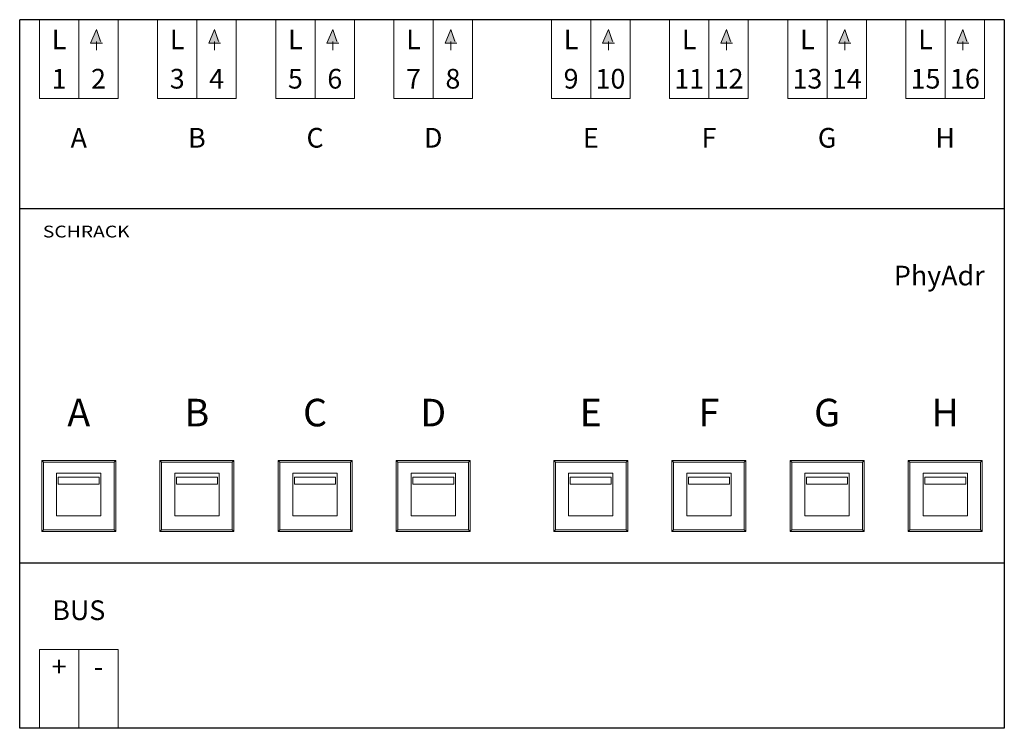
# Model space of a CAD drawing. Extents: x 0 to 125, y -21 to 69.
import ezdxf
from ezdxf.enums import TextEntityAlignment as Align

# ---------------------------------------------------------------- set-up
doc = ezdxf.new("R2010")
doc.units = 0
for name, color, linetype in [('schrack-descr', 7, 'Continuous'), ('schrack-symbol', 7, 'Continuous'), ('schrack-terminal', 7, 'Continuous')]:
    doc.layers.add(name, color=color, linetype=linetype)
for name, color, linetype, lineweight in [('schrack-details', 4, 'Continuous', 5), ('schrack-others', 2, 'Continuous', 13), ('schrack-outline', 1, 'Continuous', 25)]:
    doc.layers.add(name, color=color, linetype=linetype, lineweight=lineweight)
doc.styles.add('ARIAL', font='arial.ttf')
doc.styles.add('logo', font='romand.shx', dxfattribs={"oblique": 15, "height": 1.5})
doc.styles.get("Standard").update_dxf_attribs({"font": 'arial.ttf'})
doc.styles.add('styl', font='simplex_.ttf')

# ---------------------------------------------------------------- blocks, each defined once
blk = doc.blocks.new('c_kxsk08rc--_v')
at = {"layer": 'schrack-others'}
h = blk.add_hatch(color=256, dxfattribs=at)
h.dxf.hatch_style = 1
h.paths.add_polyline_path([(9.75, 67.75), (9, 66), (10.5, 66)])
h = blk.add_hatch(color=256, dxfattribs=at)
h.dxf.hatch_style = 1
h.paths.add_polyline_path([(24.75, 67.75), (24, 66), (25.5, 66)])
h = blk.add_hatch(color=256, dxfattribs=at)
h.dxf.hatch_style = 1
h.paths.add_polyline_path([(39.75, 67.75), (39, 66), (40.5, 66)])
h = blk.add_hatch(color=256, dxfattribs=at)
h.dxf.hatch_style = 1
h.paths.add_polyline_path([(54.75, 67.75), (54, 66), (55.5, 66)])
h = blk.add_hatch(color=256, dxfattribs=at)
h.dxf.hatch_style = 1
h.paths.add_polyline_path([(74.75, 67.75), (74, 66), (75.5, 66)])
h = blk.add_hatch(color=256, dxfattribs=at)
h.dxf.hatch_style = 1
h.paths.add_polyline_path([(89.75, 67.75), (89, 66), (90.5, 66)])
h = blk.add_hatch(color=256, dxfattribs=at)
h.dxf.hatch_style = 1
h.paths.add_polyline_path([(104.75, 67.75), (104, 66), (105.5, 66)])
h = blk.add_hatch(color=256, dxfattribs=at)
h.dxf.hatch_style = 1
h.paths.add_polyline_path([(119.75, 67.75), (119, 66), (120.5, 66)])
for p, q in [((2.5, 69), (2.5, 59)), ((7.5, 59), (7.5, 69)), ((12.5, 59), (12.5, 69)), ((17.5, 69), (17.5, 59)), ((22.5, 59), (22.5, 69)), ((27.5, 59), (27.5, 69)), ((32.5, 69), (32.5, 59)), ((37.5, 59), (37.5, 69)), ((42.5, 59), (42.5, 69)), ((47.5, 69), (47.5, 59)), ((52.5, 59), (52.5, 69)), ((57.5, 59), (57.5, 69)), ((67.5, 69), (67.5, 59)), ((72.5, 59), (72.5, 69)), ((77.5, 59), (77.5, 69)), ((82.5, 69), (82.5, 59)), ((87.5, 59), (87.5, 69)), ((92.5, 59), (92.5, 69)), ((97.5, 69), (97.5, 59)), ((102.5, 59), (102.5, 69)), ((107.5, 59), (107.5, 69)), ((112.5, 69), (112.5, 59)), ((117.5, 59), (117.5, 69)), ((122.5, 59), (122.5, 69)), ((9.75, 67.75), (9, 66)), ((10.25, 66.25), (9.75, 67.75)), ((24.75, 67.75), (24, 66)), ((25.25, 66.25), (24.75, 67.75)), ((39.75, 67.75), (39, 66)), ((40.25, 66.25), (39.75, 67.75)), ((54.75, 67.75), (54, 66)), ((55.25, 66.25), (54.75, 67.75)), ((74.75, 67.75), (74, 66)), ((75.25, 66.25), (74.75, 67.75)), ((89.75, 67.75), (89, 66)), ((90.25, 66.25), (89.75, 67.75)), ((104.75, 67.75), (104, 66)), ((105.25, 66.25), (104.75, 67.75)), ((119.75, 67.75), (119, 66)), ((120.25, 66.25), (119.75, 67.75)), ((9.75, 65.13), (9.75, 66.25)), ((24.75, 65.13), (24.75, 66.25)), ((39.75, 65.13), (39.75, 66.25)), ((54.75, 65.13), (54.75, 66.25)), ((74.75, 65.13), (74.75, 66.25)), ((89.75, 65.13), (89.75, 66.25)), ((104.75, 65.13), (104.75, 66.25)), ((119.75, 65.13), (119.75, 66.25)), ((9, 66), (10.5, 66)), ((24, 66), (25.5, 66)), ((39, 66), (40.5, 66)), ((54, 66), (55.5, 66)), ((74, 66), (75.5, 66)), ((89, 66), (90.5, 66)), ((104, 66), (105.5, 66)), ((119, 66), (120.5, 66)), ((2.5, 59), (12.5, 59)), ((17.5, 59), (27.5, 59)), ((32.5, 59), (42.5, 59)), ((47.5, 59), (57.5, 59)), ((67.5, 59), (77.5, 59)), ((82.5, 59), (92.5, 59)), ((97.5, 59), (107.5, 59)), ((112.5, 59), (122.5, 59)), ((12.19, 13), (2.81, 13)), ((2.81, 13), (2.81, 4)), ((3.02, 12.8), (2.81, 13)), ((11.98, 12.8), (3.02, 12.8)), ((3.02, 12.8), (3.02, 4.2)), ((11.98, 12.8), (12.19, 13)), ((11.98, 4.2), (11.98, 12.8)), ((12.19, 4), (12.19, 13)), ((27.19, 13), (17.81, 13)), ((17.81, 13), (17.81, 4)), ((18.02, 12.8), (17.81, 13)), ((26.98, 12.8), (18.02, 12.8)), ((18.02, 12.8), (18.02, 4.2)), ((26.98, 12.8), (27.19, 13)), ((26.98, 4.2), (26.98, 12.8)), ((27.19, 4), (27.19, 13)), ((42.19, 13), (32.81, 13)), ((32.81, 13), (32.81, 4)), ((33.02, 12.8), (32.81, 13)), ((41.98, 12.8), (33.02, 12.8)), ((33.02, 12.8), (33.02, 4.2)), ((41.98, 12.8), (42.19, 13)), ((41.98, 4.2), (41.98, 12.8)), ((42.19, 4), (42.19, 13)), ((57.19, 13), (47.81, 13)), ((47.81, 13), (47.81, 4)), ((48.02, 12.8), (47.81, 13)), ((56.98, 12.8), (48.02, 12.8)), ((48.02, 12.8), (48.02, 4.2)), ((56.98, 12.8), (57.19, 13)), ((56.98, 4.2), (56.98, 12.8)), ((57.19, 4), (57.19, 13)), ((77.19, 13), (67.81, 13)), ((67.81, 13), (67.81, 4)), ((68.02, 12.8), (67.81, 13)), ((76.98, 12.8), (68.02, 12.8)), ((68.02, 12.8), (68.02, 4.2)), ((76.98, 12.8), (77.19, 13)), ((76.98, 4.2), (76.98, 12.8)), ((77.19, 4), (77.19, 13)), ((92.19, 13), (82.81, 13)), ((82.81, 13), (82.81, 4)), ((83.02, 12.8), (82.81, 13)), ((91.98, 12.8), (83.02, 12.8)), ((83.02, 12.8), (83.02, 4.2)), ((91.98, 12.8), (92.19, 13)), ((91.98, 4.2), (91.98, 12.8)), ((92.19, 4), (92.19, 13)), ((107.19, 13), (97.81, 13)), ((97.81, 13), (97.81, 4)), ((98.02, 12.8), (97.81, 13)), ((106.98, 12.8), (98.02, 12.8)), ((98.02, 12.8), (98.02, 4.2)), ((106.98, 12.8), (107.19, 13)), ((106.98, 4.2), (106.98, 12.8)), ((107.19, 4), (107.19, 13)), ((122.19, 13), (112.81, 13)), ((112.81, 13), (112.81, 4)), ((113.02, 12.8), (112.81, 13)), ((121.98, 12.8), (113.02, 12.8)), ((113.02, 12.8), (113.02, 4.2)), ((121.98, 12.8), (122.19, 13)), ((121.98, 4.2), (121.98, 12.8)), ((122.19, 4), (122.19, 13)), ((10.31, 11.4), (4.69, 11.4)), ((4.69, 11.4), (4.69, 6)), ((10.31, 6), (10.31, 11.4)), ((25.31, 11.4), (19.69, 11.4)), ((19.69, 11.4), (19.69, 6)), ((25.31, 6), (25.31, 11.4)), ((40.31, 11.4), (34.69, 11.4)), ((34.69, 11.4), (34.69, 6)), ((40.31, 6), (40.31, 11.4)), ((55.31, 11.4), (49.69, 11.4)), ((49.69, 11.4), (49.69, 6)), ((55.31, 6), (55.31, 11.4)), ((75.31, 11.4), (69.69, 11.4)), ((69.69, 11.4), (69.69, 6)), ((75.31, 6), (75.31, 11.4)), ((90.31, 11.4), (84.69, 11.4)), ((84.69, 11.4), (84.69, 6)), ((90.31, 6), (90.31, 11.4)), ((105.31, 11.4), (99.69, 11.4)), ((99.69, 11.4), (99.69, 6)), ((105.31, 6), (105.31, 11.4)), ((120.31, 11.4), (114.69, 11.4)), ((114.69, 11.4), (114.69, 6)), ((120.31, 6), (120.31, 11.4)), ((4.9, 10.9), (10.1, 10.9)), ((4.9, 10), (4.9, 10.9)), ((10.1, 10), (4.9, 10)), ((10.1, 10.9), (10.1, 10)), ((19.9, 10.9), (25.1, 10.9)), ((19.9, 10), (19.9, 10.9)), ((25.1, 10), (19.9, 10)), ((25.1, 10.9), (25.1, 10)), ((34.9, 10.9), (40.1, 10.9)), ((34.9, 10), (34.9, 10.9)), ((40.1, 10), (34.9, 10)), ((40.1, 10.9), (40.1, 10)), ((49.9, 10.9), (55.1, 10.9)), ((49.9, 10), (49.9, 10.9)), ((55.1, 10), (49.9, 10)), ((55.1, 10.9), (55.1, 10)), ((69.9, 10.9), (75.1, 10.9)), ((69.9, 10), (69.9, 10.9)), ((75.1, 10), (69.9, 10)), ((75.1, 10.9), (75.1, 10)), ((84.9, 10.9), (90.1, 10.9)), ((84.9, 10), (84.9, 10.9)), ((90.1, 10), (84.9, 10)), ((90.1, 10.9), (90.1, 10)), ((99.9, 10.9), (105.1, 10.9)), ((99.9, 10), (99.9, 10.9)), ((105.1, 10), (99.9, 10)), ((105.1, 10.9), (105.1, 10)), ((114.9, 10.9), (120.1, 10.9)), ((114.9, 10), (114.9, 10.9)), ((120.1, 10), (114.9, 10)), ((120.1, 10.9), (120.1, 10)), ((4.69, 6), (10.31, 6)), ((19.69, 6), (25.31, 6)), ((34.69, 6), (40.31, 6)), ((49.69, 6), (55.31, 6)), ((69.69, 6), (75.31, 6)), ((84.69, 6), (90.31, 6)), ((99.69, 6), (105.31, 6)), ((114.69, 6), (120.31, 6)), ((2.81, 4), (3.02, 4.2)), ((2.81, 4), (12.19, 4)), ((3.02, 4.2), (11.98, 4.2)), ((11.98, 4.2), (12.19, 4)), ((17.81, 4), (18.02, 4.2)), ((17.81, 4), (27.19, 4)), ((18.02, 4.2), (26.98, 4.2)), ((26.98, 4.2), (27.19, 4)), ((32.81, 4), (33.02, 4.2)), ((32.81, 4), (42.19, 4)), ((33.02, 4.2), (41.98, 4.2)), ((41.98, 4.2), (42.19, 4)), ((47.81, 4), (48.02, 4.2)), ((47.81, 4), (57.19, 4)), ((48.02, 4.2), (56.98, 4.2)), ((56.98, 4.2), (57.19, 4)), ((67.81, 4), (68.02, 4.2)), ((67.81, 4), (77.19, 4)), ((68.02, 4.2), (76.98, 4.2)), ((76.98, 4.2), (77.19, 4)), ((82.81, 4), (83.02, 4.2)), ((82.81, 4), (92.19, 4)), ((83.02, 4.2), (91.98, 4.2)), ((91.98, 4.2), (92.19, 4)), ((97.81, 4), (98.02, 4.2)), ((97.81, 4), (107.19, 4)), ((98.02, 4.2), (106.98, 4.2)), ((106.98, 4.2), (107.19, 4)), ((112.81, 4), (113.02, 4.2)), ((112.81, 4), (122.19, 4)), ((113.02, 4.2), (121.98, 4.2)), ((121.98, 4.2), (122.19, 4)), ((12.5, -11), (2.5, -11)), ((2.5, -21), (2.5, -11)), ((7.5, -21), (7.5, -11)), ((12.5, -21), (12.5, -11))]:
    blk.add_line(p, q, dxfattribs=at)
at = {"layer": 'schrack-outline'}
for p, q in [((125, 69), (0, 69)), ((0, -21), (0, 69)), ((125, 69), (125, -21)), ((0, 45), (125, 45)), ((0, 0), (125, 0)), ((125, -21), (0, -21))]:
    blk.add_line(p, q, dxfattribs=at)
at = {"layer": 'schrack-descr', "color": 2, "style": 'logo', "oblique": 15}
blk.add_attdef('DESCRIPTION', text='', height=1.5, rotation=0.4684, dxfattribs=at).set_placement((1.92, 37.47), (20.9, 37.63), align=Align.FIT)
at = {"layer": 'schrack-details'}
blk.add_attdef('PHYADR', text='', height=2.5, dxfattribs=at).set_placement((122.5, 36.5), align=Align.MIDDLE_RIGHT)
at = {"layer": 'schrack-others', "style": 'ARIAL'}
for s, p in [('L', (5, 66.5)), ('L', (20, 66.5)), ('L', (35, 66.5)), ('L', (50, 66.5)), ('L', (70, 66.5)), ('L', (85, 66.5)), ('L', (100, 66.5)), ('L', (115, 66.5)), ('1', (5, 61.5)), ('2', (10, 61.5)), ('3', (20, 61.5)), ('4', (25, 61.5)), ('5', (35, 61.5)), ('6', (40, 61.5)), ('7', (50, 61.5)), ('8', (55, 61.5)), ('9', (70, 61.5)), ('10', (75, 61.5)), ('11', (85, 61.5)), ('12', (90, 61.5)), ('13', (100, 61.5)), ('14', (105, 61.5)), ('15', (115, 61.5)), ('16', (120, 61.5)), ('A', (7.5, 54)), ('B', (22.5, 54)), ('C', (37.5, 54)), ('D', (52.5, 54)), ('E', (72.5, 54)), ('F', (87.5, 54)), ('G', (102.5, 54)), ('H', (117.5, 54)), ('BUS', (7.5, -6)), ('+', (5, -13.16)), ('-', (10, -13.16))]:
    blk.add_text(s, height=2.5, dxfattribs=at).set_placement(p, align=Align.MIDDLE_CENTER)
at = {"layer": 'schrack-others', "style": 'logo', "oblique": 15, "width": 1.2}
blk.add_text('SCHRACK', height=1.5, dxfattribs=at).set_placement((8.45, 41.34), align=Align.CENTER)
at = {"layer": 'schrack-others'}
for s, p in [('A', (7.5, 19.1)), ('B', (22.5, 19.1)), ('C', (37.5, 19.1)), ('D', (52.5, 19.1)), ('E', (72.5, 19.1)), ('F', (87.5, 19.1)), ('G', (102.5, 19.1)), ('H', (117.5, 19.1))]:
    blk.add_text(s, height=3.5, dxfattribs=at).set_placement(p, align=Align.MIDDLE_CENTER)
at = {"layer": 'schrack-symbol'}
blk.add_attdef('SYMBOL', (62.5, 69), '', height=5, rotation=90, dxfattribs=at)
at = {"layer": 'schrack-terminal', "style": 'styl'}
for tag in ['TERMINAL2', 'TERMINAL']:
    blk.add_attdef(tag, (2.28, -28.14), '', height=1.7, dxfattribs=at)

msp = doc.modelspace()

# ---------------------------------------------------------------- block references
ref = msp.add_blockref('c_kxsk08rc--_v', (0, 0))
ref.add_attrib('PHYADR', 'PhyAdr', dxfattribs={"layer": 'schrack-details', "height": 2.5}).set_placement((122.5, 36.5), align=Align.MIDDLE_RIGHT)

doc.saveas('drawing.dxf')
